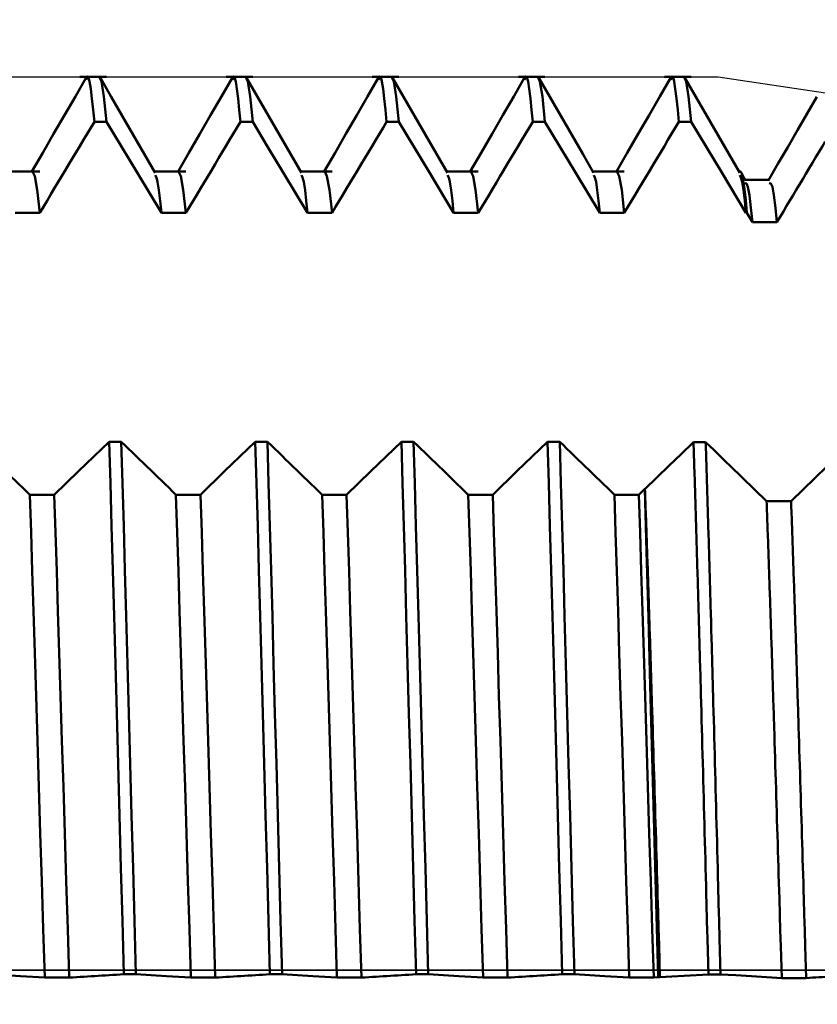
# Model space of a CAD drawing. Extents: x -50 to 92, y -69 to 65.
# Drawn here: x 53 to 56, y 0 to 3 of the extents above; entities that cross this region are included whole.
import ezdxf

# ---------------------------------------------------------------- set-up
doc = ezdxf.new("R2010")
doc.units = 0
doc.header["$PDMODE"] = 1
doc.linetypes.add('LONGDASH_DASH', pattern=[10.5, 6, -0.75, 3, -0.75])
for name, color, linetype, lineweight in [('1', 4, 'Continuous', 50), ('2', 7, 'Continuous', 25), ('4', 2, 'LONGDASH_DASH', 25), ('CUT', 1, 'Continuous', 25), ('SK2', 7, 'Continuous', 25), ('SK4', 2, 'LONGDASH_DASH', 25)]:
    doc.layers.add(name, color=color, linetype=linetype, lineweight=lineweight)
doc.styles.add('STANDARD 3.5 mm', font='monos.ttf', dxfattribs={"height": 3.5})
doc.dimstyles.new('AM_DIN', dxfattribs={"dimtxt": 3.5, "dimasz": 2.5, "dimexe": 2, "dimexo": 1, "dimgap": 1, "dimtad": 1, "dimdec": 1, "dimzin": 0, "dimdsep": 46, "dimtxsty": 'STANDARD 3.5 mm', "dimcen": 0.09, "dimadec": 0, "dimazin": 2, "dimtm": 1e-09, "dimtfac": 0.707107, "dimtmove": 0, "dimatfit": 3, "dimfxl": 1, "dimtolj": 1, "dimtzin": 0, "dimlwd": -1, "dimlwe": -1, "dimarcsym": 0})

# ---------------------------------------------------------------- blocks, each defined once
blk = doc.blocks.new('*D4')
at = {"layer": '2', "color": 0}
for p, q in [((90, 5.5585), (90, 27.6716)), ((56.6383, 3.0585), (92, 3.0585)), ((90, -3.0585), (90, 3.0585)), ((56.6383, -3.0585), (92, -3.0585)), ((90, -5.5585), (90, -8.0585))]:
    blk.add_line(p, q, dxfattribs=at)
for points in [[(89.5833, 5.5585), (90.4167, 5.5585), (90, 3.0585)], [(89.5833, -5.5585), (90.4167, -5.5585), (90, -3.0585)]]:
    blk.add_solid(points, dxfattribs=at)
at = {"layer": 'DEFPOINTS', "color": 0}
for p in [(55.6383, 3.0585), (90, 3.0585), (55.6383, -3.0585)]:
    blk.add_point(p, dxfattribs=at)
at = {"layer": '2', "color": 0, "insert": (87.1885, 17.8651), "char_height": 3.5, "attachment_point": 5, "rotation": 90, "style": 'STANDARD 3.5 mm'}
blk.add_mtext('\\A1;M6x0.5', dxfattribs=at)
blk = doc.blocks.new('*D5')
at = {"layer": '2', "color": 0}
for p, q in [((55.6383, 4.0585), (55.6383, 32)), ((57, 3.855), (57, 32)), ((53.1383, 30), (50.6383, 30)), ((55.6383, 30), (57, 30)), ((59.5, 30), (75.2428, 30))]:
    blk.add_line(p, q, dxfattribs=at)
for points in [[(53.1383, 30.4167), (53.1383, 29.5833), (55.6383, 30)], [(59.5, 30.4167), (59.5, 29.5833), (57, 30)]]:
    blk.add_solid(points, dxfattribs=at)
at = {"layer": 'DEFPOINTS', "color": 0}
for p in [(57, 30), (55.6383, 3.0585), (57, 2.855)]:
    blk.add_point(p, dxfattribs=at)
at = {"layer": '2', "color": 0, "insert": (68.6214, 35.7712), "char_height": 3.5, "attachment_point": 5, "style": 'STANDARD 3.5 mm'}
blk.add_mtext("\\A1;1.36\\P'C'", dxfattribs=at)
blk = doc.blocks.new('*D6')
at = {"layer": '2', "color": 0}
for p, q in [((47, 4.0585), (47, 47)), ((57, 3.855), (57, 47)), ((44.5, 45), (42, 45)), ((47, 45), (49.5, 45)), ((49.5, 45), (54.5, 45)), ((57, 45), (54.5, 45)), ((57, 45), (72.7133, 45)), ((59.5, 45), (62, 45))]:
    blk.add_line(p, q, dxfattribs=at)
for points in [[(44.5, 45.4167), (44.5, 44.5833), (47, 45)], [(59.5, 45.4167), (59.5, 44.5833), (57, 45)]]:
    blk.add_solid(points, dxfattribs=at)
at = {"layer": 'DEFPOINTS', "color": 0}
for p in [(57, 45), (47, 3.0585), (57, 2.855)]:
    blk.add_point(p, dxfattribs=at)
at = {"layer": '2', "color": 0, "insert": (66.1066, 47.8115), "char_height": 3.5, "attachment_point": 5, "style": 'STANDARD 3.5 mm'}
blk.add_mtext('\\A1;10.0', dxfattribs=at)
blk = doc.blocks.new('*D8')
at = {"layer": '2', "color": 0}
for p, q in [((59.855, -1), (59.855, -47)), ((0, -4), (0, -47)), ((57.355, -45), (2.5, -45))]:
    blk.add_line(p, q, dxfattribs=at)
for points in [[(2.5, -44.5833), (2.5, -45.4167), (0, -45)], [(57.355, -44.5833), (57.355, -45.4167), (59.855, -45)]]:
    blk.add_solid(points, dxfattribs=at)
at = {"layer": 'DEFPOINTS', "color": 0}
for p in [(59.855, 0), (0, -3), (0, -45)]:
    blk.add_point(p, dxfattribs=at)
at = {"layer": '2', "color": 0, "insert": (29.9275, -42.1885), "char_height": 3.5, "attachment_point": 5, "style": 'STANDARD 3.5 mm'}
blk.add_mtext('\\A1;59.9', dxfattribs=at)
blk = doc.blocks.new('*D9')
at = {"layer": 'DEFPOINTS', "color": 0}
for p in [(59.855, 0), (-23, -1.5), (-23, -60)]:
    blk.add_point(p, dxfattribs=at)
at = {"layer": 'SK2', "color": 0}
for p, q in [((59.855, -1), (59.855, -62)), ((-23, -2.5), (-23, -62)), ((57.355, -60), (-20.5, -60))]:
    blk.add_line(p, q, dxfattribs=at)
for points in [[(-20.5, -59.5833), (-20.5, -60.4167), (-23, -60)], [(57.355, -59.5833), (57.355, -60.4167), (59.855, -60)]]:
    blk.add_solid(points, dxfattribs=at)
at = {"layer": 'SK2', "color": 0, "insert": (18.4275, -57.1885), "char_height": 3.5, "attachment_point": 5, "style": 'STANDARD 3.5 mm'}
blk.add_mtext('\\A1;82.9', dxfattribs=at)
blk = doc.blocks.new('*D10')
at = {"layer": 'DEFPOINTS', "color": 0}
for p in [(-23, 60), (55.6383, 3.0585), (-23, 1.5)]:
    blk.add_point(p, dxfattribs=at)
at = {"layer": 'SK2', "color": 0}
for p, q in [((-23, 4.875), (-23, 62)), ((55.6383, 46.875), (55.6383, 62)), ((53.1383, 60), (-20.5, 60)), ((55.6383, 31.875), (55.6383, 43.125)), ((55.6383, 4.0585), (55.6383, 28.125))]:
    blk.add_line(p, q, dxfattribs=at)
for points in [[(-20.5, 60.4167), (-20.5, 59.5833), (-23, 60)], [(53.1383, 60.4167), (53.1383, 59.5833), (55.6383, 60)]]:
    blk.add_solid(points, dxfattribs=at)
at = {"layer": 'SK2', "color": 0, "insert": (16.3192, 62.8115), "char_height": 3.5, "attachment_point": 5, "style": 'STANDARD 3.5 mm'}
blk.add_mtext('\\A1;78.6', dxfattribs=at)

msp = doc.modelspace()

# ---------------------------------------------------------------- linework, layer by layer
at = {"layer": '1'}
for p, q in [((53.5455, 3.0585), (53.4545, 3.0585)), ((54.0455, 3.0585), (53.9545, 3.0585)), ((54.5455, 3.0585), (54.4545, 3.0585)), ((55.0455, 3.0585), (54.9545, 3.0585)), ((55.5455, 3.0585), (55.4545, 3.0585)), ((53.5039, 2.9044), (53.5455, 2.9044)), ((54.0039, 2.9044), (54.0455, 2.9044)), ((54.5039, 2.9044), (54.5455, 2.9044)), ((55.0039, 2.9044), (55.0455, 2.9044)), ((55.5039, 2.9044), (55.5455, 2.9044)), ((53.317, 2.734), (53.2098, 2.734)), ((53.817, 2.734), (53.7098, 2.734)), ((54.317, 2.734), (54.2098, 2.734)), ((54.817, 2.734), (54.7098, 2.734)), ((55.317, 2.734), (55.2098, 2.734)), ((55.7131, 2.734), (55.7098, 2.734)), ((55.8132, 2.7053), (55.7313, 2.7053)), ((53.2332, 2.5922), (53.317, 2.5922)), ((53.7332, 2.5922), (53.817, 2.5922)), ((54.2332, 2.5922), (54.317, 2.5922)), ((54.7332, 2.5922), (54.817, 2.5922)), ((55.2332, 2.5922), (55.317, 2.5922)), ((55.7332, 2.5922), (55.7365, 2.5922)), ((55.7365, 2.5922), (55.7555, 2.5606)), ((55.7555, 2.5606), (55.8392, 2.5606)), ((53.596, 1.8091), (53.5544, 1.8091)), ((54.096, 1.8091), (54.0544, 1.8091)), ((54.596, 1.8091), (54.5544, 1.8091)), ((55.096, 1.8091), (55.0544, 1.8091)), ((53.3667, 1.6275), (53.283, 1.6275)), ((53.8667, 1.6275), (53.783, 1.6275)), ((54.3667, 1.6275), (54.283, 1.6275)), ((54.8667, 1.6275), (54.783, 1.6275)), ((55.3667, 1.6275), (55.283, 1.6275)), ((55.3871, 1.6473), (55.3667, 1.6275)), ((53.3339, -0.0255), (53.4176, -0.0255)), ((53.6046, -0.0141), (53.6462, -0.0141)), ((53.8339, -0.0255), (53.9176, -0.0255)), ((54.1046, -0.0141), (54.1462, -0.0141)), ((54.3339, -0.0255), (54.4176, -0.0255)), ((54.6046, -0.0141), (54.6462, -0.0141)), ((54.8339, -0.0255), (54.9176, -0.0255)), ((55.1046, -0.0141), (55.1462, -0.0141)), ((55.3339, -0.0255), (55.4176, -0.0255)), ((55.4176, -0.0255), (55.4331, -0.0245)), ((55.4331, -0.0245), (55.4391, -0.0245)), ((55.6046, -0.0145), (55.6462, -0.0145)), ((55.8555, -0.0271), (55.9392, -0.0271))]:
    msp.add_line(p, q, dxfattribs=at)
for points in [[(53.4761, 3.0558), (53.4389, 2.9914), (53.4017, 2.9271), (53.3646, 2.8627), (53.3274, 2.7984), (53.2902, 2.734)], [(53.5039, 2.9044), (53.4997, 2.9454), (53.4956, 2.9837), (53.4916, 3.0169), (53.4876, 3.0424), (53.4837, 3.0575), (53.4799, 3.0597), (53.476, 3.0484)], [(53.5455, 2.9044), (53.5368, 2.9908), (53.5285, 3.0418), (53.5208, 3.0585)], [(53.7122, 2.7298), (53.6746, 2.7948), (53.637, 2.8599), (53.5994, 2.9249), (53.5619, 2.99), (53.5243, 3.055)], [(53.9761, 3.0558), (53.9389, 2.9914), (53.9017, 2.9271), (53.8646, 2.8627), (53.8274, 2.7984), (53.7902, 2.734)], [(54.0039, 2.9044), (53.9997, 2.9454), (53.9956, 2.9837), (53.9916, 3.0169), (53.9876, 3.0424), (53.9837, 3.0575), (53.9799, 3.0597), (53.976, 3.0484)], [(54.0455, 2.9044), (54.0368, 2.9908), (54.0285, 3.0418), (54.0208, 3.0585)], [(54.2122, 2.7298), (54.1746, 2.7948), (54.137, 2.8599), (54.0994, 2.9249), (54.0619, 2.99), (54.0243, 3.055)], [(54.4761, 3.0558), (54.4389, 2.9914), (54.4017, 2.9271), (54.3646, 2.8627), (54.3274, 2.7984), (54.2902, 2.734)], [(54.5039, 2.9044), (54.4997, 2.9454), (54.4956, 2.9837), (54.4916, 3.0169), (54.4876, 3.0424), (54.4837, 3.0575), (54.4799, 3.0597), (54.476, 3.0484)], [(54.5455, 2.9044), (54.5368, 2.9908), (54.5285, 3.0418), (54.5208, 3.0585)], [(54.7122, 2.7298), (54.6746, 2.7948), (54.637, 2.8599), (54.5994, 2.9249), (54.5619, 2.99), (54.5243, 3.055)], [(54.9761, 3.0558), (54.9389, 2.9914), (54.9017, 2.9271), (54.8646, 2.8627), (54.8274, 2.7984), (54.7902, 2.734)], [(55.0039, 2.9044), (54.9997, 2.9454), (54.9956, 2.9837), (54.9916, 3.0169), (54.9876, 3.0424), (54.9837, 3.0575), (54.9799, 3.0597), (54.976, 3.0484)], [(55.0455, 2.9044), (55.0368, 2.9908), (55.0285, 3.0418), (55.0208, 3.0585)], [(55.2122, 2.7298), (55.1746, 2.7948), (55.137, 2.8599), (55.0994, 2.9249), (55.0619, 2.99), (55.0243, 3.055)], [(55.4761, 3.0558), (55.4389, 2.9914), (55.4017, 2.9271), (55.3646, 2.8627), (55.3274, 2.7984), (55.2902, 2.734)], [(55.5039, 2.9044), (55.4997, 2.9454), (55.4956, 2.9837), (55.4916, 3.0169), (55.4876, 3.0424), (55.4837, 3.0575), (55.4799, 3.0597), (55.476, 3.0484)], [(55.5455, 2.9044), (55.5368, 2.9908), (55.5285, 3.0418), (55.5208, 3.0585)], [(55.7122, 2.7298), (55.6746, 2.7948), (55.637, 2.8599), (55.5994, 2.9249), (55.5619, 2.99), (55.5243, 3.055)], [(55.9757, 2.9901), (55.9425, 2.9326), (55.9092, 2.8751), (55.876, 2.8176), (55.8427, 2.7601), (55.8095, 2.7026)], [(53.317, 2.5922), (53.3294, 2.613), (53.3419, 2.6338), (53.3543, 2.6547), (53.3668, 2.6755), (53.3793, 2.6963), (53.3917, 2.7171), (53.4042, 2.7379), (53.4167, 2.7587), (53.4291, 2.7795), (53.4416, 2.8004), (53.4541, 2.8212), (53.4665, 2.842), (53.479, 2.8628), (53.4915, 2.8836), (53.5039, 2.9044)], [(53.817, 2.5922), (53.8294, 2.613), (53.8419, 2.6338), (53.8543, 2.6547), (53.8668, 2.6755), (53.8793, 2.6963), (53.8917, 2.7171), (53.9042, 2.7379), (53.9167, 2.7587), (53.9291, 2.7795), (53.9416, 2.8004), (53.9541, 2.8212), (53.9665, 2.842), (53.979, 2.8628), (53.9915, 2.8836), (54.0039, 2.9044)], [(54.317, 2.5922), (54.3294, 2.613), (54.3419, 2.6338), (54.3543, 2.6547), (54.3668, 2.6755), (54.3793, 2.6963), (54.3917, 2.7171), (54.4042, 2.7379), (54.4167, 2.7587), (54.4291, 2.7795), (54.4416, 2.8004), (54.4541, 2.8212), (54.4665, 2.842), (54.479, 2.8628), (54.4915, 2.8836), (54.5039, 2.9044)], [(54.817, 2.5922), (54.8294, 2.613), (54.8419, 2.6338), (54.8543, 2.6547), (54.8668, 2.6755), (54.8793, 2.6963), (54.8917, 2.7171), (54.9042, 2.7379), (54.9167, 2.7587), (54.9291, 2.7795), (54.9416, 2.8004), (54.9541, 2.8212), (54.9665, 2.842), (54.979, 2.8628), (54.9915, 2.8836), (55.0039, 2.9044)], [(55.317, 2.5922), (55.3294, 2.613), (55.3419, 2.6338), (55.3543, 2.6547), (55.3668, 2.6755), (55.3793, 2.6963), (55.3917, 2.7171), (55.4042, 2.7379), (55.4167, 2.7587), (55.4291, 2.7795), (55.4416, 2.8004), (55.4541, 2.8212), (55.4665, 2.842), (55.479, 2.8628), (55.4915, 2.8836), (55.5039, 2.9044)], [(55.8392, 2.5608), (55.8502, 2.5792), (55.8613, 2.5977), (55.8723, 2.6161), (55.8833, 2.6345), (55.8944, 2.6529), (55.9054, 2.6714), (55.9164, 2.6898), (55.9274, 2.7082), (55.9385, 2.7266), (55.9495, 2.745), (55.9605, 2.7635), (55.9716, 2.7819), (55.9826, 2.8003), (55.9936, 2.8187), (56.0047, 2.8371)], [(53.317, 2.5922), (53.3081, 2.6717), (53.2997, 2.7186), (53.2919, 2.734)], [(53.817, 2.5922), (53.8081, 2.6717), (53.7997, 2.7186), (53.7919, 2.734)], [(54.317, 2.5922), (54.3081, 2.6717), (54.2997, 2.7186), (54.2919, 2.734)], [(54.817, 2.5922), (54.8081, 2.6717), (54.7997, 2.7186), (54.7919, 2.734)], [(55.317, 2.5922), (55.3081, 2.6717), (55.2997, 2.7186), (55.2919, 2.734)], [(55.7329, 2.7026), (55.7291, 2.7093), (55.7252, 2.7159), (55.7214, 2.7225), (55.7176, 2.7291), (55.7138, 2.7357)], [(53.7332, 2.5922), (53.7289, 2.6336), (53.7246, 2.6705), (53.7204, 2.6982), (53.7163, 2.7137), (53.7123, 2.722)], [(54.2332, 2.5922), (54.2289, 2.6336), (54.2246, 2.6705), (54.2204, 2.6982), (54.2163, 2.7137), (54.2123, 2.722)], [(54.7332, 2.5922), (54.7289, 2.6336), (54.7246, 2.6705), (54.7204, 2.6982), (54.7163, 2.7137), (54.7123, 2.722)], [(55.2332, 2.5922), (55.2289, 2.6336), (55.2246, 2.6705), (55.2204, 2.6982), (55.2163, 2.7137), (55.2123, 2.722)], [(55.7332, 2.5922), (55.7289, 2.6336), (55.7246, 2.6705), (55.7204, 2.6982), (55.7163, 2.7137), (55.7123, 2.722)], [(55.716, 2.7235), (55.7201, 2.7166), (55.7241, 2.7019), (55.7282, 2.6738), (55.7324, 2.6356), (55.7365, 2.5922)], [(55.7555, 2.5606), (55.7503, 2.61), (55.7451, 2.6525), (55.7399, 2.6814), (55.7347, 2.6929), (55.7295, 2.6946)], [(55.8392, 2.5606), (55.834, 2.61), (55.8288, 2.6526), (55.8236, 2.6814), (55.8184, 2.6929), (55.8132, 2.6947)], [(53.283, 1.6275), (53.2705, 1.6396), (53.2581, 1.6517), (53.2456, 1.6639), (53.2331, 1.676), (53.2207, 1.6881), (53.2082, 1.7002), (53.1957, 1.7123), (53.1833, 1.7244), (53.1708, 1.7365), (53.1583, 1.7486), (53.1459, 1.7607), (53.1334, 1.7728), (53.1209, 1.7849), (53.1085, 1.797), (53.096, 1.8091)], [(53.6046, -0.0141), (53.5996, 0.1682), (53.5947, 0.3495), (53.5898, 0.5291), (53.585, 0.7059), (53.5803, 0.8791), (53.5757, 1.0478), (53.5712, 1.2113), (53.5669, 1.3689), (53.5628, 1.5204), (53.5587, 1.6667), (53.5544, 1.8091)], [(53.6462, -0.0141), (53.6412, 0.1682), (53.6363, 0.3495), (53.6314, 0.5291), (53.6266, 0.7059), (53.6218, 0.8791), (53.6172, 1.0478), (53.6128, 1.2113), (53.6085, 1.3689), (53.6043, 1.5204), (53.6002, 1.6667), (53.596, 1.8091)], [(53.783, 1.6275), (53.7705, 1.6396), (53.7581, 1.6517), (53.7456, 1.6639), (53.7331, 1.676), (53.7207, 1.6881), (53.7082, 1.7002), (53.6957, 1.7123), (53.6833, 1.7244), (53.6708, 1.7365), (53.6583, 1.7486), (53.6459, 1.7607), (53.6334, 1.7728), (53.6209, 1.7849), (53.6085, 1.797), (53.596, 1.8091)], [(54.1046, -0.0141), (54.0996, 0.1682), (54.0947, 0.3495), (54.0898, 0.5291), (54.085, 0.7059), (54.0803, 0.8791), (54.0757, 1.0478), (54.0712, 1.2113), (54.0669, 1.3689), (54.0628, 1.5204), (54.0587, 1.6667), (54.0544, 1.8091)], [(54.1462, -0.0141), (54.1412, 0.1682), (54.1363, 0.3495), (54.1314, 0.5291), (54.1266, 0.7059), (54.1218, 0.8791), (54.1172, 1.0478), (54.1128, 1.2113), (54.1085, 1.3689), (54.1043, 1.5204), (54.1002, 1.6667), (54.096, 1.8091)], [(54.283, 1.6275), (54.2705, 1.6396), (54.2581, 1.6517), (54.2456, 1.6639), (54.2331, 1.676), (54.2207, 1.6881), (54.2082, 1.7002), (54.1957, 1.7123), (54.1833, 1.7244), (54.1708, 1.7365), (54.1583, 1.7486), (54.1459, 1.7607), (54.1334, 1.7728), (54.1209, 1.7849), (54.1085, 1.797), (54.096, 1.8091)], [(54.6046, -0.0141), (54.5996, 0.1682), (54.5947, 0.3495), (54.5898, 0.5291), (54.585, 0.7059), (54.5803, 0.8791), (54.5757, 1.0478), (54.5712, 1.2113), (54.5669, 1.3689), (54.5628, 1.5204), (54.5587, 1.6667), (54.5544, 1.8091)], [(54.6462, -0.0141), (54.6412, 0.1682), (54.6363, 0.3495), (54.6314, 0.5291), (54.6266, 0.7059), (54.6218, 0.8791), (54.6172, 1.0478), (54.6128, 1.2113), (54.6085, 1.3689), (54.6043, 1.5204), (54.6002, 1.6667), (54.596, 1.8091)], [(54.783, 1.6275), (54.7705, 1.6396), (54.7581, 1.6517), (54.7456, 1.6639), (54.7331, 1.676), (54.7207, 1.6881), (54.7082, 1.7002), (54.6957, 1.7123), (54.6833, 1.7244), (54.6708, 1.7365), (54.6583, 1.7486), (54.6459, 1.7607), (54.6334, 1.7728), (54.6209, 1.7849), (54.6085, 1.797), (54.596, 1.8091)], [(55.1046, -0.0141), (55.0996, 0.1682), (55.0947, 0.3495), (55.0898, 0.5291), (55.085, 0.7059), (55.0803, 0.8791), (55.0757, 1.0478), (55.0712, 1.2113), (55.0669, 1.3689), (55.0628, 1.5204), (55.0587, 1.6667), (55.0544, 1.8091)], [(55.1462, -0.0141), (55.1412, 0.1682), (55.1363, 0.3495), (55.1314, 0.5291), (55.1266, 0.7059), (55.1218, 0.8791), (55.1172, 1.0478), (55.1128, 1.2113), (55.1085, 1.3689), (55.1043, 1.5204), (55.1002, 1.6667), (55.096, 1.8091)], [(55.283, 1.6275), (55.2705, 1.6396), (55.2581, 1.6517), (55.2456, 1.6639), (55.2331, 1.676), (55.2207, 1.6881), (55.2082, 1.7002), (55.1957, 1.7123), (55.1833, 1.7244), (55.1708, 1.7365), (55.1583, 1.7486), (55.1459, 1.7607), (55.1334, 1.7728), (55.1209, 1.7849), (55.1085, 1.797), (55.096, 1.8091)], [(55.6046, -0.0145), (55.6014, 0.107), (55.5998, 0.1677), (55.5982, 0.2284), (55.5975, 0.2587), (55.5967, 0.2889), (55.5959, 0.3192), (55.5951, 0.3494), (55.5943, 0.3796), (55.5935, 0.4097), (55.5927, 0.4399), (55.5919, 0.4699), (55.5911, 0.5), (55.5903, 0.5299), (55.5895, 0.5599), (55.5887, 0.5897), (55.5879, 0.6196), (55.5871, 0.6493), (55.5864, 0.679), (55.5856, 0.7086), (55.5848, 0.7382), (55.584, 0.7677), (55.5832, 0.7971), (55.5824, 0.8264), (55.5816, 0.8557), (55.5808, 0.8849), (55.58, 0.9139), (55.5792, 0.9429), (55.5788, 0.9574), (55.5784, 0.9719), (55.578, 0.9863), (55.5776, 1.0007), (55.5772, 1.015), (55.5768, 1.0294), (55.5764, 1.0437), (55.576, 1.058), (55.5756, 1.0723), (55.5753, 1.0865), (55.5749, 1.1007), (55.5745, 1.1149), (55.5741, 1.1291), (55.5737, 1.1432), (55.5733, 1.1573), (55.5729, 1.1714), (55.5725, 1.1855), (55.5721, 1.1995), (55.5717, 1.2135), (55.5713, 1.2275), (55.5709, 1.2414), (55.5705, 1.2553), (55.5701, 1.2692), (55.5697, 1.283), (55.5693, 1.2969), (55.5689, 1.3106), (55.5685, 1.3244), (55.5681, 1.3381), (55.5677, 1.3518), (55.5673, 1.3654), (55.5669, 1.3791), (55.5665, 1.3927), (55.5661, 1.4062), (55.5657, 1.4197), (55.5653, 1.4332), (55.5649, 1.4467), (55.5645, 1.4601), (55.5642, 1.4735), (55.5638, 1.4868), (55.5634, 1.5001), (55.563, 1.5134), (55.5626, 1.5266), (55.5622, 1.5398), (55.5618, 1.553), (55.5614, 1.5661), (55.561, 1.5792), (55.5606, 1.5922), (55.5602, 1.6052), (55.5598, 1.6182), (55.5594, 1.6311), (55.559, 1.644), (55.5586, 1.6568), (55.5582, 1.6697), (55.5578, 1.6824), (55.5574, 1.6951), (55.557, 1.7078), (55.5566, 1.7205), (55.5562, 1.7331), (55.5558, 1.7456), (55.5554, 1.7581), (55.555, 1.7706), (55.5546, 1.783), (55.5542, 1.7954), (55.5538, 1.8077)], [(55.6462, -0.0145), (55.643, 0.107), (55.6414, 0.1677), (55.6398, 0.2284), (55.6382, 0.2889), (55.6374, 0.3192), (55.6367, 0.3494), (55.6359, 0.3796), (55.6351, 0.4097), (55.6343, 0.4398), (55.6335, 0.4699), (55.6327, 0.4999), (55.6319, 0.5299), (55.6311, 0.5598), (55.6303, 0.5897), (55.6295, 0.6195), (55.6287, 0.6492), (55.6279, 0.6789), (55.6271, 0.7086), (55.6263, 0.7381), (55.6256, 0.7676), (55.6248, 0.797), (55.624, 0.8263), (55.6232, 0.8556), (55.6224, 0.8848), (55.6216, 0.9139), (55.6208, 0.9429), (55.6204, 0.9573), (55.62, 0.9718), (55.6196, 0.9862), (55.6192, 1.0006), (55.6188, 1.015), (55.6184, 1.0293), (55.618, 1.0437), (55.6176, 1.058), (55.6172, 1.0722), (55.6168, 1.0865), (55.6164, 1.1007), (55.616, 1.1149), (55.6156, 1.1291), (55.6152, 1.1432), (55.6148, 1.1573), (55.6144, 1.1714), (55.6141, 1.1855), (55.6137, 1.1995), (55.6133, 1.2135), (55.6129, 1.2275), (55.6125, 1.2414), (55.6121, 1.2553), (55.6117, 1.2692), (55.6113, 1.283), (55.6109, 1.2969), (55.6105, 1.3106), (55.6101, 1.3244), (55.6097, 1.3381), (55.6093, 1.3518), (55.6089, 1.3655), (55.6085, 1.3791), (55.6081, 1.3927), (55.6077, 1.4062), (55.6073, 1.4198), (55.6069, 1.4332), (55.6065, 1.4467), (55.6061, 1.4601), (55.6057, 1.4735), (55.6053, 1.4868), (55.6049, 1.5002), (55.6045, 1.5134), (55.6041, 1.5267), (55.6037, 1.5399), (55.6033, 1.553), (55.603, 1.5661), (55.6026, 1.5792), (55.6022, 1.5923), (55.6018, 1.6053), (55.6014, 1.6182), (55.601, 1.6312), (55.6006, 1.644), (55.6002, 1.6569), (55.5998, 1.6697), (55.5994, 1.6824), (55.599, 1.6952), (55.5986, 1.7078), (55.5982, 1.7205), (55.5978, 1.7331), (55.5974, 1.7456), (55.597, 1.7581), (55.5966, 1.7706), (55.5962, 1.783), (55.5958, 1.7954), (55.5954, 1.8077)], [(55.8039, 1.6052), (55.79, 1.6187), (55.7761, 1.6322), (55.7622, 1.6457), (55.7483, 1.6592), (55.7344, 1.6727), (55.7205, 1.6862), (55.7066, 1.6997), (55.6927, 1.7132), (55.6788, 1.7267), (55.6649, 1.7402), (55.651, 1.7537), (55.6371, 1.7672), (55.6232, 1.7807), (55.6093, 1.7942), (55.5954, 1.8077)], [(53.3339, -0.0255), (53.3289, 0.1399), (53.3239, 0.3044), (53.3189, 0.4674), (53.314, 0.6278), (53.3092, 0.785), (53.3045, 0.938), (53.3, 1.0861), (53.2957, 1.229), (53.2915, 1.3661), (53.2873, 1.4986), (53.283, 1.6275)], [(53.4176, -0.0255), (53.4126, 0.1399), (53.4076, 0.3044), (53.4026, 0.4674), (53.3977, 0.6278), (53.3929, 0.785), (53.3883, 0.938), (53.3838, 1.0861), (53.3794, 1.229), (53.3752, 1.3661), (53.371, 1.4986), (53.3667, 1.6275)], [(53.8339, -0.0255), (53.8289, 0.1399), (53.8239, 0.3044), (53.8189, 0.4674), (53.814, 0.6278), (53.8092, 0.785), (53.8045, 0.938), (53.8, 1.0861), (53.7957, 1.229), (53.7915, 1.3661), (53.7873, 1.4986), (53.783, 1.6275)], [(53.9176, -0.0255), (53.9126, 0.1399), (53.9076, 0.3044), (53.9026, 0.4674), (53.8977, 0.6278), (53.8929, 0.785), (53.8883, 0.938), (53.8838, 1.0861), (53.8794, 1.229), (53.8752, 1.3661), (53.871, 1.4986), (53.8667, 1.6275)], [(54.3339, -0.0255), (54.3289, 0.1399), (54.3239, 0.3044), (54.3189, 0.4674), (54.314, 0.6278), (54.3092, 0.785), (54.3045, 0.938), (54.3, 1.0861), (54.2957, 1.229), (54.2915, 1.3661), (54.2873, 1.4986), (54.283, 1.6275)], [(54.4176, -0.0255), (54.4126, 0.1399), (54.4076, 0.3044), (54.4026, 0.4674), (54.3977, 0.6278), (54.3929, 0.785), (54.3883, 0.938), (54.3838, 1.0861), (54.3794, 1.229), (54.3752, 1.3661), (54.371, 1.4986), (54.3667, 1.6275)], [(54.8339, -0.0255), (54.8289, 0.1399), (54.8239, 0.3044), (54.8189, 0.4674), (54.814, 0.6278), (54.8092, 0.785), (54.8045, 0.938), (54.8, 1.0861), (54.7957, 1.229), (54.7915, 1.3661), (54.7873, 1.4986), (54.783, 1.6275)], [(54.9176, -0.0255), (54.9126, 0.1399), (54.9076, 0.3044), (54.9026, 0.4674), (54.8977, 0.6278), (54.8929, 0.785), (54.8883, 0.938), (54.8838, 1.0861), (54.8794, 1.229), (54.8752, 1.3661), (54.871, 1.4986), (54.8667, 1.6275)], [(55.3339, -0.0255), (55.3289, 0.1399), (55.3239, 0.3044), (55.3189, 0.4674), (55.314, 0.6278), (55.3092, 0.785), (55.3045, 0.938), (55.3, 1.0861), (55.2957, 1.229), (55.2915, 1.3661), (55.2873, 1.4986), (55.283, 1.6275)], [(55.4176, -0.0255), (55.4126, 0.1399), (55.4076, 0.3044), (55.4026, 0.4674), (55.3977, 0.6278), (55.3929, 0.785), (55.3883, 0.938), (55.3838, 1.0861), (55.3794, 1.229), (55.3752, 1.3661), (55.371, 1.4986), (55.3667, 1.6275)], [(55.3869, 1.647), (55.3931, 1.4334), (55.3993, 1.2083), (55.4056, 0.973), (55.4124, 0.7296), (55.4193, 0.4819), (55.4261, 0.2305), (55.4331, -0.0245)], [(55.4391, -0.0245), (55.4359, 0.087), (55.4343, 0.1427), (55.4327, 0.1983), (55.4311, 0.2539), (55.4303, 0.2817), (55.4295, 0.3094), (55.4287, 0.3371), (55.4279, 0.3648), (55.4271, 0.3924), (55.4263, 0.42), (55.4255, 0.4476), (55.4247, 0.4751), (55.4239, 0.5026), (55.4231, 0.53), (55.4223, 0.5574), (55.4215, 0.5847), (55.4207, 0.612), (55.4199, 0.6392), (55.4191, 0.6663), (55.4183, 0.6934), (55.4175, 0.7204), (55.4167, 0.7473), (55.4158, 0.7741), (55.415, 0.8009), (55.4142, 0.8276), (55.4134, 0.8542), (55.413, 0.8675), (55.4126, 0.8807), (55.4122, 0.894), (55.4118, 0.9072), (55.4114, 0.9204), (55.411, 0.9335), (55.4106, 0.9467), (55.4102, 0.9598), (55.4098, 0.9729), (55.4094, 0.9859), (55.409, 0.999), (55.4086, 1.012), (55.4082, 1.025), (55.4078, 1.038), (55.4074, 1.0509), (55.407, 1.0638), (55.4066, 1.0767), (55.4062, 1.0896), (55.4058, 1.1024), (55.4054, 1.1152), (55.405, 1.128), (55.4046, 1.1408), (55.4042, 1.1535), (55.4038, 1.1662), (55.4034, 1.1789), (55.403, 1.1915), (55.4026, 1.2041), (55.4022, 1.2167), (55.4018, 1.2293), (55.4014, 1.2418), (55.401, 1.2543), (55.4006, 1.2667), (55.4002, 1.2792), (55.3998, 1.2915), (55.3994, 1.3039), (55.399, 1.3162), (55.3986, 1.3285), (55.3982, 1.3408), (55.3978, 1.353), (55.3974, 1.3652), (55.397, 1.3774), (55.3966, 1.3895), (55.3962, 1.4016), (55.3958, 1.4137), (55.3954, 1.4257), (55.395, 1.4377), (55.3946, 1.4497), (55.3942, 1.4616), (55.3938, 1.4735), (55.3934, 1.4853), (55.393, 1.4971), (55.3926, 1.5089), (55.3922, 1.5206), (55.3918, 1.5323), (55.3914, 1.544), (55.3909, 1.5556), (55.3905, 1.5671), (55.3901, 1.5787), (55.3897, 1.5902), (55.3893, 1.6016), (55.3889, 1.6131), (55.3885, 1.6244), (55.3881, 1.6358), (55.3877, 1.6471)], [(55.8555, -0.0271), (55.8523, 0.0817), (55.8507, 0.1361), (55.8491, 0.1905), (55.8475, 0.2448), (55.8466, 0.2719), (55.8458, 0.299), (55.845, 0.3261), (55.8442, 0.3531), (55.8434, 0.3801), (55.8426, 0.407), (55.8418, 0.4339), (55.841, 0.4608), (55.8402, 0.4876), (55.8394, 0.5144), (55.8386, 0.5412), (55.8378, 0.5678), (55.837, 0.5944), (55.8362, 0.621), (55.8354, 0.6475), (55.8346, 0.6739), (55.8337, 0.7003), (55.8329, 0.7266), (55.8321, 0.7528), (55.8313, 0.779), (55.8305, 0.8051), (55.8297, 0.8311), (55.8293, 0.844), (55.8289, 0.857), (55.8285, 0.8699), (55.8281, 0.8828), (55.8277, 0.8957), (55.8273, 0.9086), (55.8269, 0.9214), (55.8265, 0.9342), (55.8261, 0.947), (55.8257, 0.9598), (55.8253, 0.9725), (55.8249, 0.9852), (55.8245, 0.9979), (55.8241, 1.0106), (55.8237, 1.0232), (55.8233, 1.0359), (55.8229, 1.0485), (55.8225, 1.061), (55.8221, 1.0736), (55.8217, 1.0861), (55.8213, 1.0986), (55.8208, 1.111), (55.8204, 1.1235), (55.82, 1.1359), (55.8196, 1.1483), (55.8192, 1.1606), (55.8188, 1.1729), (55.8184, 1.1852), (55.818, 1.1975), (55.8176, 1.2097), (55.8172, 1.2219), (55.8168, 1.2341), (55.8164, 1.2462), (55.816, 1.2583), (55.8156, 1.2704), (55.8152, 1.2824), (55.8148, 1.2944), (55.8144, 1.3064), (55.814, 1.3184), (55.8136, 1.3303), (55.8132, 1.3421), (55.8128, 1.354), (55.8124, 1.3658), (55.812, 1.3776), (55.8116, 1.3893), (55.8112, 1.401), (55.8108, 1.4127), (55.8104, 1.4243), (55.81, 1.4359), (55.8096, 1.4475), (55.8092, 1.459), (55.8088, 1.4705), (55.8084, 1.4819), (55.8079, 1.4933), (55.8075, 1.5047), (55.8071, 1.516), (55.8067, 1.5273), (55.8063, 1.5386), (55.8059, 1.5498), (55.8055, 1.5609), (55.8051, 1.5721), (55.8047, 1.5832), (55.8043, 1.5942), (55.8039, 1.6052)], [(55.9392, -0.0271), (55.936, 0.0817), (55.9344, 0.1361), (55.9328, 0.1905), (55.9312, 0.2448), (55.9304, 0.2719), (55.9296, 0.299), (55.9288, 0.3261), (55.928, 0.3531), (55.9271, 0.3801), (55.9263, 0.407), (55.9255, 0.4339), (55.9247, 0.4608), (55.9239, 0.4876), (55.9231, 0.5144), (55.9223, 0.5412), (55.9215, 0.5678), (55.9207, 0.5944), (55.9199, 0.621), (55.9191, 0.6475), (55.9183, 0.6739), (55.9175, 0.7003), (55.9167, 0.7266), (55.9159, 0.7528), (55.9151, 0.779), (55.9142, 0.8051), (55.9134, 0.8311), (55.913, 0.844), (55.9126, 0.857), (55.9122, 0.8699), (55.9118, 0.8828), (55.9114, 0.8957), (55.911, 0.9086), (55.9106, 0.9214), (55.9102, 0.9342), (55.9098, 0.947), (55.9094, 0.9598), (55.909, 0.9725), (55.9086, 0.9852), (55.9082, 0.9979), (55.9078, 1.0106), (55.9074, 1.0232), (55.907, 1.0359), (55.9066, 1.0485), (55.9062, 1.061), (55.9058, 1.0736), (55.9054, 1.0861), (55.905, 1.0986), (55.9046, 1.111), (55.9042, 1.1235), (55.9038, 1.1359), (55.9034, 1.1483), (55.903, 1.1606), (55.9026, 1.1729), (55.9022, 1.1852), (55.9017, 1.1975), (55.9013, 1.2097), (55.9009, 1.2219), (55.9005, 1.2341), (55.9001, 1.2462), (55.8997, 1.2583), (55.8993, 1.2704), (55.8989, 1.2824), (55.8985, 1.2944), (55.8981, 1.3064), (55.8977, 1.3184), (55.8973, 1.3303), (55.8969, 1.3421), (55.8965, 1.354), (55.8961, 1.3658), (55.8957, 1.3776), (55.8953, 1.3893), (55.8949, 1.401), (55.8945, 1.4127), (55.8941, 1.4243), (55.8937, 1.4359), (55.8933, 1.4475), (55.8929, 1.459), (55.8925, 1.4705), (55.8921, 1.4819), (55.8917, 1.4933), (55.8913, 1.5047), (55.8909, 1.516), (55.8905, 1.5273), (55.8901, 1.5386), (55.8897, 1.5498), (55.8893, 1.5609), (55.8888, 1.5721), (55.8884, 1.5832), (55.888, 1.5942), (55.8876, 1.6052)], [(53.4176, -0.0255), (53.4301, -0.0247), (53.4426, -0.0239), (53.455, -0.0232), (53.4675, -0.0224), (53.4799, -0.0217), (53.4924, -0.0209), (53.5049, -0.0202), (53.5173, -0.0194), (53.5298, -0.0187), (53.5423, -0.0179), (53.5547, -0.0171), (53.5672, -0.0164), (53.5797, -0.0156), (53.5921, -0.0149), (53.6046, -0.0141)], [(53.9176, -0.0255), (53.9301, -0.0247), (53.9426, -0.0239), (53.955, -0.0232), (53.9675, -0.0224), (53.9799, -0.0217), (53.9924, -0.0209), (54.0049, -0.0202), (54.0173, -0.0194), (54.0298, -0.0187), (54.0423, -0.0179), (54.0547, -0.0171), (54.0672, -0.0164), (54.0797, -0.0156), (54.0921, -0.0149), (54.1046, -0.0141)], [(54.4176, -0.0255), (54.4301, -0.0247), (54.4426, -0.0239), (54.455, -0.0232), (54.4675, -0.0224), (54.4799, -0.0217), (54.4924, -0.0209), (54.5049, -0.0202), (54.5173, -0.0194), (54.5298, -0.0187), (54.5423, -0.0179), (54.5547, -0.0171), (54.5672, -0.0164), (54.5797, -0.0156), (54.5921, -0.0149), (54.6046, -0.0141)], [(54.9176, -0.0255), (54.9301, -0.0247), (54.9426, -0.0239), (54.955, -0.0232), (54.9675, -0.0224), (54.9799, -0.0217), (54.9924, -0.0209), (55.0049, -0.0202), (55.0173, -0.0194), (55.0298, -0.0187), (55.0423, -0.0179), (55.0547, -0.0171), (55.0672, -0.0164), (55.0797, -0.0156), (55.0921, -0.0149), (55.1046, -0.0141)], [(55.9392, -0.0271), (55.9503, -0.0264), (55.9613, -0.0258), (55.9723, -0.0251), (55.9833, -0.0244), (55.9944, -0.0238), (56.0054, -0.0231), (56.0164, -0.0224), (56.0275, -0.0218), (56.0385, -0.0211), (56.0495, -0.0204), (56.0605, -0.0198), (56.0716, -0.0191), (56.0826, -0.0184), (56.0936, -0.0178), (56.1047, -0.0171)]]:
    msp.add_lwpolyline(points, dxfattribs=at)
at = {"layer": '1', "flags": 128}
for points in [[(53.5455, 2.9044), (53.5979, 2.8172), (53.6503, 2.7301), (53.7332, 2.5922)], [(54.0455, 2.9044), (54.0979, 2.8172), (54.1503, 2.7301), (54.2332, 2.5922)], [(54.5455, 2.9044), (54.5979, 2.8172), (54.6503, 2.7301), (54.7332, 2.5922)], [(55.0455, 2.9044), (55.0979, 2.8172), (55.1503, 2.7301), (55.2332, 2.5922)], [(55.5455, 2.9044), (55.5979, 2.8172), (55.6503, 2.7301), (55.7332, 2.5922)], [(53.5544, 1.8091), (53.502, 1.7584), (53.4496, 1.7077), (53.3667, 1.6275)], [(54.0544, 1.8091), (54.002, 1.7584), (53.9496, 1.7077), (53.8667, 1.6275)], [(54.5544, 1.8091), (54.502, 1.7584), (54.4496, 1.7077), (54.3667, 1.6275)], [(55.0544, 1.8091), (55.002, 1.7584), (54.9496, 1.7077), (54.8667, 1.6275)], [(55.5538, 1.8078), (55.5116, 1.7669), (55.4694, 1.726), (55.3877, 1.6471)], [(55.5954, 1.8077), (55.5746, 1.8077), (55.5642, 1.8077), (55.5538, 1.8077)], [(56.0538, 1.7659), (56.0115, 1.725), (55.9693, 1.6841), (55.8876, 1.6052)], [(55.8876, 1.6052), (55.8458, 1.6052), (55.8248, 1.6052), (55.8039, 1.6052)], [(53.1462, -0.0141), (53.1986, -0.0173), (53.251, -0.0204), (53.3339, -0.0255)], [(53.6462, -0.0141), (53.6986, -0.0173), (53.751, -0.0204), (53.8339, -0.0255)], [(54.1462, -0.0141), (54.1986, -0.0173), (54.251, -0.0204), (54.3339, -0.0255)], [(54.6462, -0.0141), (54.6986, -0.0173), (54.751, -0.0204), (54.8339, -0.0255)], [(55.1462, -0.0141), (55.1986, -0.0173), (55.251, -0.0204), (55.3339, -0.0255)], [(55.4391, -0.0245), (55.4796, -0.0221), (55.5217, -0.0195), (55.6046, -0.0145)], [(55.6462, -0.0145), (55.699, -0.0177), (55.7517, -0.0209), (55.8555, -0.0271)]]:
    msp.add_lwpolyline(points, dxfattribs=at)
at = {"layer": '4'}
msp.add_line((-2, 0), (61.855, 0), dxfattribs=at)
at = {"layer": 'CUT'}
msp.add_lwpolyline([(55.6383, 3.0585), (57, 2.855), (57, 0), (47, 0), (47, 3.0585)], close=True, dxfattribs=at)
at = {"layer": 'SK4'}
msp.add_line((-25, 0), (61.855, 0), dxfattribs=at)

# ---------------------------------------------------------------- dimensions: what is measured, and where the dimension line sits
at = {"layer": '2'}
for base, p1, p2, picture, middle in [((57, 45), (47, 3.0585), (57, 2.855), '*D6', (66.1066, 45)), ((0, -45), (59.855, 0), (0, -3), '*D8', (29.9275, -45))]:
    dim = msp.add_linear_dim(base=base, p1=p1, p2=p2, dimstyle='AM_DIN', dxfattribs=at)
    dim.commit()
    dim.dimension.update_dxf_attribs({"geometry": picture, "text_midpoint": middle, "dimtype": 160})
dim = msp.add_linear_dim(base=(57, 30), p1=(55.6383, 3.0585), p2=(57, 2.855), text="<>\\P'C'", dimstyle='AM_DIN', override={"dimdec": 2}, dxfattribs=at)
dim.commit()
dim.dimension.update_dxf_attribs({"geometry": '*D5', "text_midpoint": (68.6214, 30), "dimtype": 160})
dim = msp.add_linear_dim(base=(90, 3.0585), p1=(55.6383, -3.0585), p2=(55.6383, 3.0585), angle=90, text='M6x0.5', dimstyle='AM_DIN', dxfattribs=at)
dim.commit()
dim.dimension.update_dxf_attribs({"geometry": '*D4', "text_midpoint": (90, 17.8651), "dimtype": 160})
at = {"layer": 'SK2'}
for base, p1, p2, picture, middle in [((-23, 60), (55.6383, 3.0585), (-23, 1.5), '*D10', (16.3192, 60)), ((-23, -60), (59.855, 0), (-23, -1.5), '*D9', (18.4275, -60))]:
    dim = msp.add_linear_dim(base=base, p1=p1, p2=p2, dimstyle='AM_DIN', dxfattribs=at)
    dim.commit()
    dim.dimension.update_dxf_attribs({"geometry": picture, "text_midpoint": middle, "dimtype": 160})

doc.saveas('drawing.dxf')
